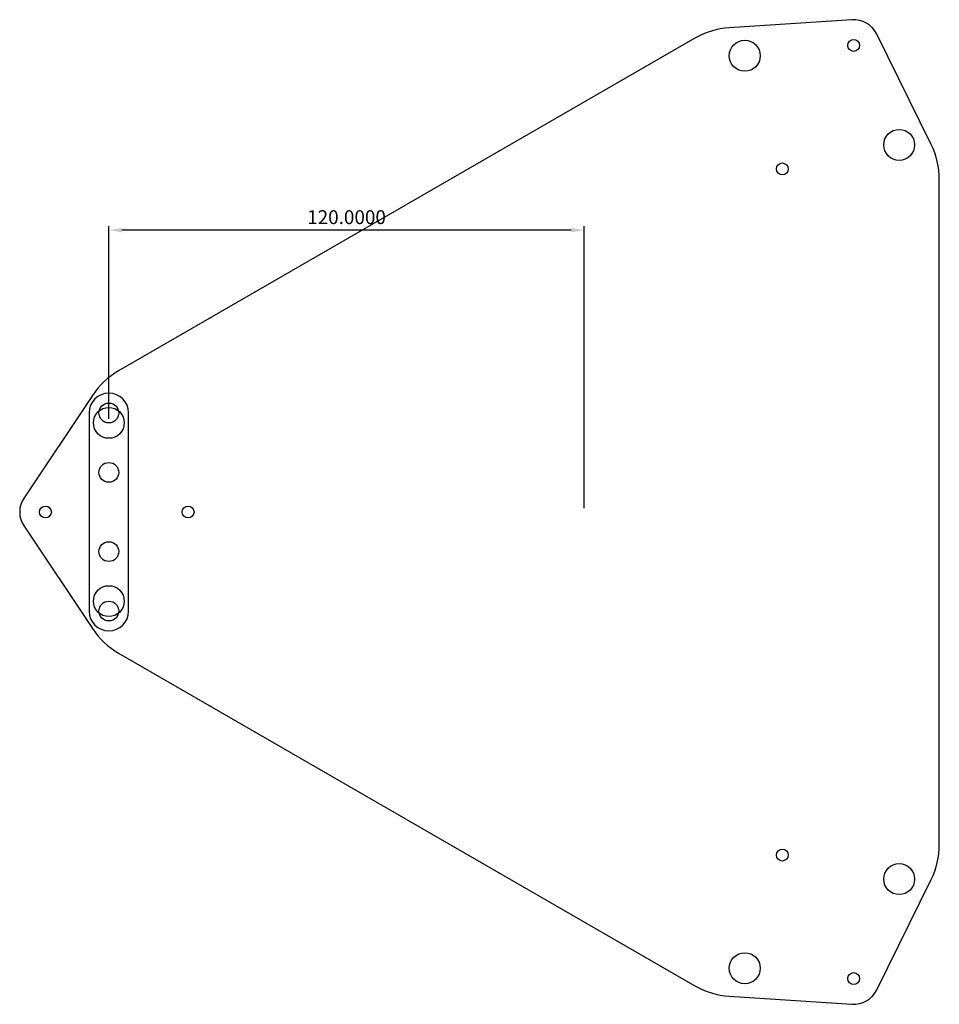
# Model space of a CAD drawing. Extents: x -143 to 90, y -124 to 124.
import ezdxf

# ---------------------------------------------------------------- set-up
doc = ezdxf.new("R2010")
doc.units = 0
doc.header["$MEASUREMENT"] = 0
doc.header["$PDSIZE"] = -1
doc.layers.get('0').update_dxf_attribs({"linetype": 'CONTINUOUS'})
doc.layers.get('Defpoints').update_dxf_attribs({"linetype": 'CONTINUOUS'})
doc.dimstyles.new('ISO-25', dxfattribs={"dimtxt": 2.5, "dimasz": 2.5, "dimexe": 1.25, "dimexo": 0.625, "dimtad": 1, "dimdsep": 46, "dimtxsty": 'Standard', "dimcen": 2.5, "dimadec": 0, "dimazin": 0, "dimtfac": 1, "dimtmove": 2, "dimatfit": 3, "dimfxl": 1, "dimtolj": 1, "dimtzin": 0, "dimarcsym": 0})

# ---------------------------------------------------------------- blocks, each defined once
blk = doc.blocks.new("Patte d'assemblage 60")
at = {"color": 0, "linetype": 'ByBlock', "lineweight": -2}
for p, q in [((-5, 25), (-5, -25)), ((5, -25), (5, 25))]:
    blk.add_line(p, q, dxfattribs=at)
for centre in [(0, 25), (0, 10), (0, -10), (0, -25)]:
    blk.add_circle(centre, 2.5, dxfattribs=at)
for centre, start, end in [((0, 25), 0, 180), ((0, -25), 180, 0)]:
    blk.add_arc(centre, 5, start, end, dxfattribs=at)
blk = doc.blocks.new('*D6')
at = {"color": 0, "lineweight": -2, "transparency": 16777216}
for p, q in [((-120, 23.5), (-120, 72.16)), ((0, 1), (0, 72.16)), ((-3.3, 71.16), (-116.7, 71.16))]:
    blk.add_line(p, q, dxfattribs=at)
at = {"color": 0, "transparency": 16777216}
for points in [[(-116.7, 71.71), (-116.7, 70.61), (-120, 71.16)], [(-3.3, 71.71), (-3.3, 70.61), (0, 71.16)]]:
    blk.add_solid(points, dxfattribs=at)
at = {"layer": 'Defpoints', "color": 0, "transparency": 16777216}
for p in [(-120, 71.16), (-120, 22.5), (0, 0)]:
    blk.add_point(p, dxfattribs=at)
at = {"color": 0, "transparency": 16777216, "insert": (-60, 74.43), "char_height": 3.5, "attachment_point": 5}
blk.add_mtext('\\A1;120.0000', dxfattribs=at)

msp = doc.modelspace()

# ---------------------------------------------------------------- linework, layer by layer
at = {"color": 7, "linetype": 'Continuous'}
for p, q in [((67.57384, 124.26547), (36.59503, 122.23003)), ((27.90629, 119.59357), (-117.52421, 35.62923)), ((87.55679, 92.80724), (73.83013, 120.6534)), ((89.61792, -83.96434), (89.61792, 83.96434)), ((-124.15182, 29.42279), (-141.40397, 3.61207)), ((-141.40397, -3.61207), (-124.15182, -29.42279)), ((-117.52421, -35.62923), (27.90629, -119.59357)), ((73.83013, -120.6534), (87.55679, -92.80724)), ((36.59503, -122.23003), (67.57384, -124.26547))]:
    msp.add_line(p, q, dxfattribs=at)
for centre, radius in [((40.51443, 115.17305), 3.9), ((68, 117.77945), 1.5), ((79.48557, 92.67305), 3.9), ((50, 86.60254), 1.5), ((-120, 22.5), 3.9), ((-136, 0), 1.5), ((-100, 0), 1.5), ((-120, -22.5), 3.9), ((50, -86.60254), 1.5), ((79.48557, -92.67305), 3.9), ((40.51443, -115.17305), 3.9), ((68, -117.77945), 1.5)]:
    msp.add_circle(centre, radius, dxfattribs=at)
for centre, radius, start, end in [((37.90629, 102.27306), 20, 93.759181, 120), ((68, 117.77945), 6.5, 26.240819, 93.759181), ((69.61792, 83.96434), 20, 0, 26.240819), ((-107.52421, 18.30872), 20, 120, 146.240819), ((-136, 0), 6.5, 146.240819, 213.759181), ((-107.52421, -18.30872), 20, 213.759181, 240), ((69.61792, -83.96434), 20, 333.759181, 0), ((37.90629, -102.27306), 20, 240, 266.240819), ((68, -117.77945), 6.5, 266.240819, 333.759181)]:
    msp.add_arc(centre, radius, start, end, dxfattribs=at)

# ---------------------------------------------------------------- block references
at = {"color": 1}
msp.add_blockref("Patte d'assemblage 60", (-120, -0.00205), dxfattribs=at)

# ---------------------------------------------------------------- dimensions: what is measured, and where the dimension line sits
dim = msp.add_linear_dim(base=(-120, 71.1559), p1=(0, 0), p2=(-120, 22.5), dimstyle='ISO-25', override={"dimtxt": 3.5, "dimasz": 3.302, "dimexe": 1, "dimexo": 1, "dimgap": 1.524, "dimtih": 1, "dimtoh": 1, "dimdec": 4, "dimzin": 0, "dimtdec": 4, "dimtmove": 0})
dim.commit()
dim.dimension.update_dxf_attribs({"geometry": '*D6', "text_midpoint": (-60, 74.4299)})

doc.saveas('drawing.dxf')
